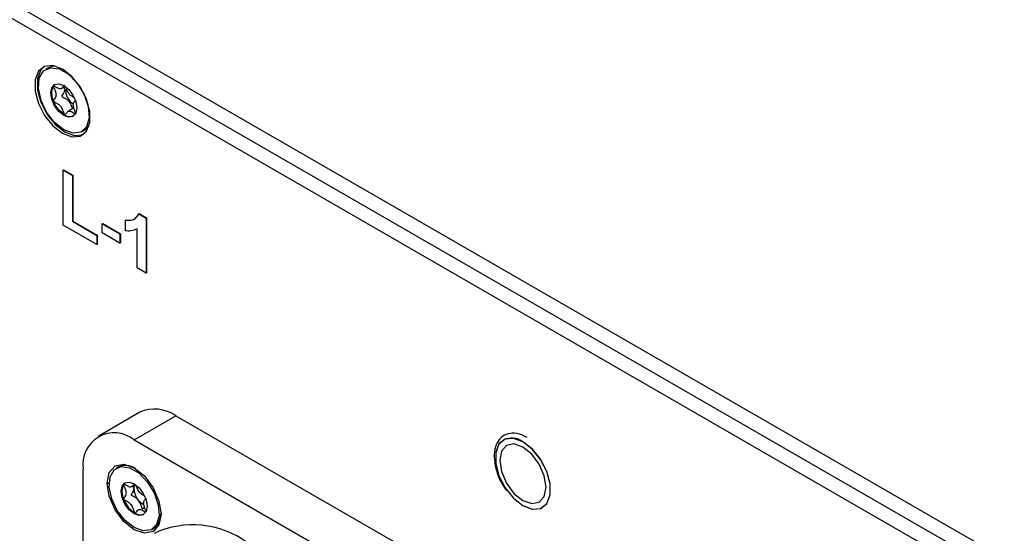
# Model space of a CAD drawing. Units: millimetres. Extents: x 0 to 420, y 0 to 297.
# Drawn here: x 326 to 341, y 98 to 106 of the extents above; entities that cross this region are included whole.
import ezdxf

# ---------------------------------------------------------------- set-up
doc = ezdxf.new("R2010")
doc.units = ezdxf.units.MM

msp = doc.modelspace()

# ---------------------------------------------------------------- linework, layer by layer
for p, q in [((379.4332, 75.1274), (317.6462, 110.7874)), ((318.1129, 110.7711), (379.4049, 75.3967)), ((379.221, 75.0049), (317.434, 110.665)), ((326.2115, 105.1818), (326.162, 105.1532)), ((326.3986, 104.8591), (326.457, 104.8927)), ((326.4488, 104.456), (326.4505, 104.4551)), ((326.5922, 104.5619), (326.5007, 104.5091)), ((326.6035, 104.4603), (326.6079, 104.4628)), ((326.7118, 104.2005), (326.7613, 104.2291)), ((326.8196, 104.2814), (326.7613, 104.2291)), ((326.4274, 103.6104), (326.4345, 103.6145)), ((326.4274, 102.7714), (326.4274, 103.6104)), ((326.4274, 103.6104), (326.5671, 103.5298)), ((326.4345, 103.6145), (326.5742, 103.5338)), ((326.5671, 103.5298), (326.5742, 103.5338)), ((326.5671, 103.5298), (326.5671, 102.8306)), ((326.5742, 103.5338), (326.5742, 102.8347)), ((327.5819, 102.9441), (327.589, 102.9481)), ((327.5819, 102.9441), (327.694, 102.8794)), ((327.589, 102.9481), (327.7011, 102.8835)), ((326.5671, 102.8306), (326.5742, 102.8347)), ((326.5671, 102.8306), (326.9396, 102.6156)), ((326.5742, 102.8347), (326.9467, 102.6197)), ((327.0234, 102.7931), (327.0305, 102.7972)), ((327.0234, 102.7931), (327.2935, 102.6373)), ((327.0234, 102.6533), (327.0234, 102.7931)), ((327.0305, 102.7972), (327.3006, 102.6413)), ((327.3773, 102.847), (327.3844, 102.8511)), ((327.3773, 102.6857), (327.3773, 102.847)), ((327.694, 102.8794), (327.7011, 102.8835)), ((327.694, 102.8794), (327.694, 102.0404)), ((327.7011, 102.8835), (327.7011, 102.0445)), ((326.9396, 102.4758), (326.4274, 102.7714)), ((327.2935, 102.4974), (327.0234, 102.6533)), ((327.2935, 102.6373), (327.3006, 102.6413)), ((327.3006, 102.6413), (327.3006, 102.5015)), ((327.5543, 102.121), (327.5543, 102.7183)), ((326.9396, 102.6156), (326.9467, 102.6197)), ((326.9396, 102.6156), (326.9396, 102.4758)), ((326.9467, 102.6197), (326.9467, 102.4799)), ((327.2935, 102.6373), (327.2935, 102.4974)), ((327.2935, 102.4974), (327.3006, 102.5015)), ((326.9396, 102.4758), (326.9467, 102.4799)), ((327.694, 102.0404), (327.5543, 102.121)), ((327.694, 102.0404), (327.7011, 102.0445)), ((327.5968, 99.9144), (326.9605, 99.5471)), ((327.5103, 99.4927), (328.1467, 99.86)), ((328.1467, 99.86), (331.5974, 97.8685)), ((327.5103, 99.4927), (330.961, 97.5012)), ((326.7325, 97.3603), (326.7325, 99.0433)), ((327.2687, 99.0784), (327.2404, 99.0621)), ((327.1002, 98.8311), (327.1287, 98.8311)), ((327.7802, 98.1267), (327.8085, 98.1431))]:
    msp.add_line(p, q)
at = {"flags": 128}
for points in [[(326.4157, 105.1546), (326.2706, 105.2088), (326.143, 105.1974), (326.0483, 105.1217), (325.9979, 104.9908), (325.9979, 104.8207), (326.0483, 104.6317), (326.143, 104.4467), (326.2706, 104.2879), (326.4157, 104.1746), (326.5608, 104.1204), (326.6884, 104.1319), (326.7831, 104.2076), (326.8335, 104.3384), (326.8335, 104.5086), (326.7831, 104.6976), (326.6884, 104.8826), (326.5608, 105.0413), (326.4157, 105.1546)], [(326.134, 105.1936), (326.0836, 105.1421), (326.0332, 105.0112), (326.0332, 104.8411), (326.0836, 104.6521), (326.1783, 104.4671), (326.306, 104.3083), (326.4511, 104.195), (326.5962, 104.1408), (326.7238, 104.1523), (326.7328, 104.1561)], [(326.2115, 105.1818), (326.2817, 105.2055), (326.286, 105.206)], [(326.4369, 104.2277), (326.2964, 104.3391), (326.1749, 104.4961), (326.0888, 104.6776), (326.0497, 104.8589), (326.0629, 105.0157), (326.1266, 105.1267), (326.2322, 105.1769), (326.3655, 105.1596), (326.5084, 105.0771), (326.6417, 104.9406), (326.7473, 104.7684), (326.811, 104.5839), (326.8242, 104.4119), (326.7851, 104.2757), (326.6989, 104.1937), (326.5774, 104.177), (326.4369, 104.2277)], [(326.4369, 104.4482), (326.3612, 104.5093), (326.2969, 104.596), (326.254, 104.6949), (326.2389, 104.7911), (326.254, 104.8699), (326.2969, 104.9193), (326.3612, 104.9318), (326.4369, 104.9055), (326.5127, 104.8444), (326.5769, 104.7577), (326.6198, 104.6588), (326.6349, 104.5626), (326.6198, 104.4838), (326.5769, 104.4344), (326.5127, 104.4219), (326.4369, 104.4482)], [(326.4488, 104.456), (326.3685, 104.5225), (326.3021, 104.6168), (326.2612, 104.7228), (326.2528, 104.8221), (326.2783, 104.8976), (326.3035, 104.9228)], [(333.4437, 99.4631), (333.2994, 99.517), (333.1725, 99.5057), (333.0784, 99.4304), (333.0283, 99.3003), (333.0283, 99.1312), (333.0784, 98.9433), (333.1725, 98.7593), (333.2994, 98.6015), (333.4437, 98.4889), (333.5879, 98.435), (333.7148, 98.4464), (333.8089, 98.5216), (333.859, 98.6517), (333.859, 98.8209), (333.8089, 99.0088), (333.7148, 99.1927), (333.5879, 99.3505), (333.4437, 99.4631)], [(333.4429, 99.4619), (333.2989, 99.5157), (333.1723, 99.5043), (333.0783, 99.4292), (333.0283, 99.2994), (333.0283, 99.1305), (333.0783, 98.9429), (333.1723, 98.7593), (333.2989, 98.6017), (333.4429, 98.4893), (333.5869, 98.4355), (333.7136, 98.4469), (333.8076, 98.522), (333.8576, 98.6518), (333.8576, 98.8207), (333.8076, 99.0083), (333.7136, 99.1919), (333.5869, 99.3495), (333.4429, 99.4619)], [(333.4429, 99.3839), (333.3076, 99.4309), (333.1929, 99.4086), (333.1163, 99.3204), (333.0894, 99.1797), (333.1163, 99.0079), (333.1929, 98.8312), (333.3076, 98.6765), (333.4429, 98.5673), (333.5782, 98.5203), (333.6929, 98.5426), (333.7696, 98.6308), (333.7965, 98.7716), (333.7696, 98.9433), (333.6929, 99.12), (333.5782, 99.2748), (333.4429, 99.3839)], [(333.7413, 98.4603), (333.8083, 98.5224), (333.8583, 98.6522), (333.8583, 98.8211), (333.8083, 99.0087), (333.7143, 99.1923), (333.5877, 99.3499), (333.4437, 99.4623)], [(327.1002, 98.8311), (327.1314, 98.9944), (327.2203, 99.0967), (327.3534, 99.1226), (327.5103, 99.0681), (327.6673, 98.9414), (327.8003, 98.762), (327.8892, 98.557), (327.9204, 98.3577)], [(327.5103, 98.1534), (327.3724, 98.2628), (327.2531, 98.417), (327.1685, 98.5951), (327.1301, 98.7732), (327.143, 98.9271), (327.2056, 99.036), (327.3093, 99.0854), (327.4401, 99.0684), (327.5805, 98.9874), (327.7113, 98.8534), (327.815, 98.6843), (327.8776, 98.5031), (327.8905, 98.3343), (327.8521, 98.2006), (327.7675, 98.1201), (327.6482, 98.1036), (327.5103, 98.1534)], [(327.9204, 98.3577), (327.8892, 98.1945), (327.8003, 98.0921), (327.6673, 98.0663), (327.5103, 98.1208), (327.3534, 98.2474), (327.2203, 98.4269), (327.1314, 98.6319), (327.1002, 98.8311)], [(327.5103, 98.8231), (327.5861, 98.762), (327.6503, 98.6753), (327.6932, 98.5764), (327.7083, 98.4802), (327.6932, 98.4014), (327.6503, 98.3519), (327.5861, 98.3394), (327.5103, 98.3658), (327.4345, 98.4269), (327.3703, 98.5135), (327.3274, 98.6125), (327.3123, 98.7087), (327.3274, 98.7875), (327.3703, 98.8369), (327.4345, 98.8494), (327.5103, 98.8231)], [(327.3769, 98.8404), (327.3661, 98.8317), (327.3517, 98.8151)], [(327.6682, 98.4695), (327.6596, 98.4593), (327.6471, 98.442), (327.6427, 98.4394), (327.6408, 98.4394), (327.639, 98.44), (327.6373, 98.4414), (327.635, 98.4441), (327.6303, 98.4526), (327.6153, 98.4916), (327.5923, 98.5449), (327.573, 98.5748), (327.573, 98.5748)]]:
    msp.add_lwpolyline(points, dxfattribs=at)
for centre, radius, start, end in [((326.6847, 104.8178), 0.217, 167.74344, 243.17495), ((326.5328, 104.5732), 0.144, 235.13717, 290.43205), ((327.8246, 99.4102), 0.5532, 54.3909, 114.3073), ((327.2067, 99.1203), 0.4805, 50.81497, 189.22027), ((333.2711, 99.2375), 0.2834, 52.49493, 116.20327), ((327.3792, 98.8325), 0.2697, 57.28371, 114.19198), ((327.5804, 98.7008), 0.2557, 153.4398, 206.5602), ((327.615, 98.7512), 0.1082, 145.07596, 183.33502), ((327.7932, 98.7581), 0.2865, 182.6376, 219.7722), ((327.7549, 98.735), 0.4296, 200.22514, 237.36672), ((327.7469, 98.7053), 0.2175, 216.8957, 245.80659), ((327.6063, 98.4914), 0.1445, 234.86843, 290.34548), ((327.6384, 98.3678), 0.2818, 307.12122, 1.36784), ((328.4068, 96.793), 1.4032, 53.79803, 114.90017)]:
    msp.add_arc(centre, radius, start, end)
for points, knots in [([(326.444, 104.9125), (326.4428, 104.9116), (326.4369, 104.9073), (326.425, 104.8858), (326.4069, 104.8575), (326.3692, 104.8516), (326.3328, 104.8699), (326.3051, 104.8874), (326.2882, 104.897), (326.2817, 104.8988), (326.2792, 104.8985), (326.2778, 104.8969), (326.2774, 104.8946), (326.2779, 104.8886), (326.2863, 104.8641), (326.3057, 104.8212), (326.3241, 104.7565), (326.3056, 104.7132), (326.2862, 104.6926), (326.2779, 104.6778), (326.2774, 104.6724), (326.2778, 104.6696), (326.2791, 104.6667), (326.2813, 104.6639), (326.2842, 104.6611), (326.29, 104.6567), (326.3059, 104.6472), (326.3329, 104.6332), (326.3693, 104.6094), (326.4071, 104.5599), (326.4248, 104.5105), (326.4375, 104.475), (326.4438, 104.4621), (326.4469, 104.4578), (326.4482, 104.4566), (326.4488, 104.456)], [0, 0, 0, 0, 0.0086886, 0.0414062, 0.1267554, 0.1835658, 0.2419544, 0.2939315, 0.3145108, 0.3203226, 0.3249781, 0.3281127, 0.3314147, 0.3352575, 0.3511338, 0.4187212, 0.4956183, 0.5725269, 0.6400207, 0.6558328, 0.6596573, 0.6629485, 0.6660858, 0.669994, 0.6747044, 0.680354, 0.6972787, 0.7493221, 0.8077096, 0.8645179, 0.9498286, 0.982471, 0.9936619, 0.9970443, 1, 1, 1, 1]), ([(326.5944, 104.7202), (326.5855, 104.725), (326.5643, 104.7365), (326.5302, 104.7587), (326.4921, 104.8082), (326.4757, 104.8562), (326.4635, 104.8872), (326.4605, 104.8948)], [0, 0, 0, 0, 0.1541056, 0.3706551, 0.5813633, 0.8978219, 1, 1, 1, 1]), ([(326.4358, 104.8805), (326.4408, 104.8645), (326.4524, 104.8265), (326.4339, 104.7875), (326.4149, 104.7669), (326.4066, 104.752), (326.4061, 104.7466), (326.4065, 104.7439), (326.4078, 104.741), (326.41, 104.7381), (326.4129, 104.7354), (326.4186, 104.7309), (326.4346, 104.7215), (326.4617, 104.7075), (326.498, 104.6837), (326.536, 104.6342), (326.5523, 104.5862), (326.5645, 104.5552), (326.5675, 104.5477)], [0, 0, 0, 0, 0.1049329, 0.2478426, 0.3732579, 0.4026396, 0.4097461, 0.4158618, 0.4216914, 0.4289534, 0.4377064, 0.4482041, 0.4796533, 0.576359, 0.6848531, 0.7904129, 0.9489352, 1, 1, 1, 1]), ([(326.6179, 104.4897), (326.6103, 104.508), (326.5941, 104.5473), (326.575, 104.6118), (326.5922, 104.6507), (326.606, 104.6685), (326.6113, 104.6752)], [0, 0, 0, 0, 0.2519163, 0.5387018, 0.8255363, 1, 1, 1, 1]), ([(326.4505, 104.4551), (326.4513, 104.4549), (326.453, 104.4545), (326.456, 104.4558), (326.4621, 104.4613), (326.4747, 104.482), (326.4924, 104.5109), (326.5303, 104.5166), (326.5667, 104.4982), (326.5944, 104.4807), (326.6113, 104.4711), (326.6177, 104.4694), (326.6198, 104.4696), (326.6205, 104.4702), (326.6206, 104.4702)], [0, 0, 0, 0, 0.0115616, 0.0254651, 0.0532307, 0.1511598, 0.4062936, 0.5761284, 0.7506586, 0.9058798, 0.9672532, 0.9845657, 0.9984309, 1, 1, 1, 1]), ([(327.3773, 102.847), (327.4266, 102.8456), (327.5144, 102.843), (327.5613, 102.9132), (327.5819, 102.9441)], [0, 0, 0, 0, 0.5609767, 1, 1, 1, 1]), ([(327.3844, 102.8511), (327.4355, 102.8463), (327.499, 102.8404), (327.5341, 102.8852), (327.5409, 102.894)], [0, 0, 0, 0, 0.8049894, 1, 1, 1, 1]), ([(327.5543, 102.7183), (327.5248, 102.7038), (327.4722, 102.6778), (327.4063, 102.6833), (327.3773, 102.6857)], [0, 0, 0, 0, 0.5597365, 1, 1, 1, 1]), ([(333.5082, 99.5313), (333.482, 99.5449), (333.4057, 99.5845), (333.2847, 99.6055), (333.1562, 99.5727), (333.0618, 99.485), (333.0096, 99.3543), (333.0005, 99.1921), (333.038, 99.0094), (333.1045, 98.843), (333.1682, 98.754), (333.1927, 98.7198)], [0, 0, 0, 0, 0.0670928, 0.1957843, 0.3085676, 0.427736, 0.5452679, 0.6678716, 0.7943384, 0.9209366, 1, 1, 1, 1]), ([(327.3517, 98.5865), (327.3515, 98.5873), (327.3508, 98.5893), (327.3511, 98.5941), (327.3568, 98.6068), (327.3724, 98.6234), (327.3876, 98.6484), (327.3929, 98.6797), (327.3857, 98.7181), (327.3725, 98.7528), (327.3611, 98.7804), (327.3559, 98.7934), (327.3527, 98.8027), (327.3511, 98.809), (327.3509, 98.8133), (327.3514, 98.8145), (327.3517, 98.8151)], [0, 0, 0, 0, 0.00891695, 0.02150663, 0.05680816, 0.21509975, 0.39529782, 0.50995702, 0.62489078, 0.81062794, 0.87979061, 0.92294428, 0.95103948, 0.97939172, 0.9902228, 1, 1, 1, 1]), ([(327.5107, 98.8227), (327.5062, 98.816), (327.4953, 98.7998), (327.4793, 98.7786), (327.456, 98.7696), (327.4267, 98.7765), (327.3999, 98.7918), (327.3784, 98.805), (327.3683, 98.811), (327.3611, 98.8147), (327.3563, 98.8164), (327.3531, 98.8164), (327.3521, 98.8155), (327.3517, 98.8151)], [0, 0, 0, 0, 0.1412274, 0.3383851, 0.4638357, 0.5895867, 0.7928048, 0.8684769, 0.915692, 0.9464315, 0.9774521, 0.9893026, 1, 1, 1, 1]), ([(327.573, 98.5748), (327.5658, 98.5825), (327.5431, 98.6067), (327.5095, 98.6247), (327.4827, 98.6384), (327.4717, 98.6471), (327.4687, 98.6508), (327.4675, 98.6533), (327.4668, 98.656), (327.4668, 98.6603), (327.4716, 98.672), (327.4863, 98.6884), (327.5031, 98.7118), (327.5059, 98.7358), (327.507, 98.7449)], [0, 0, 0, 0, 0.1084278, 0.33890882, 0.45277465, 0.4814279, 0.49151867, 0.49977744, 0.50805863, 0.51995351, 0.55156001, 0.6914484, 0.88348804, 1, 1, 1, 1]), ([(327.507, 98.7449), (327.5063, 98.7544), (327.505, 98.7721), (327.4975, 98.7909), (327.4941, 98.7996)], [0, 0, 0, 0, 0.5411387, 1, 1, 1, 1]), ([(327.6664, 98.6384), (327.6607, 98.6416), (327.642, 98.6522), (327.6148, 98.6686), (327.5864, 98.697), (327.5642, 98.7341), (327.5505, 98.7687), (327.542, 98.7927), (327.5394, 98.7993), (327.5393, 98.7996)], [0, 0, 0, 0, 0.1060083, 0.3474951, 0.501152, 0.6551768, 0.9040866, 0.9967728, 1, 1, 1, 1]), ([(327.3517, 98.5865), (327.3521, 98.5857), (327.353, 98.5837), (327.3568, 98.5793), (327.3717, 98.5685), (327.3986, 98.5557), (327.4316, 98.535), (327.46, 98.5067), (327.4821, 98.4696), (327.4958, 98.435), (327.5058, 98.4073), (327.5108, 98.3942), (327.5148, 98.385), (327.518, 98.3788), (327.521, 98.3748), (327.5225, 98.3737), (327.5232, 98.3732)], [0, 0, 0, 0, 0.0089169, 0.0215066, 0.0568082, 0.2150998, 0.3952978, 0.509957, 0.6248908, 0.8106279, 0.8797906, 0.9229443, 0.9510395, 0.9793917, 0.9902228, 1, 1, 1, 1]), ([(327.6923, 98.4046), (327.6867, 98.4188), (327.6744, 98.4498), (327.6587, 98.4919), (327.6535, 98.5293), (327.6606, 98.5595), (327.6736, 98.5783), (327.683, 98.5904), (327.6853, 98.5934)], [0, 0, 0, 0, 0.1894916, 0.4119686, 0.5535297, 0.6954297, 0.9247454, 1, 1, 1, 1]), ([(327.5232, 98.3732), (327.5238, 98.3729), (327.5254, 98.3722), (327.5289, 98.3729), (327.538, 98.3813), (327.5494, 98.4031), (327.5672, 98.425), (327.5903, 98.4341), (327.6196, 98.4272), (327.6464, 98.412), (327.668, 98.3986), (327.678, 98.3929), (327.6835, 98.3897), (327.6857, 98.389), (327.6859, 98.389)], [0, 0, 0, 0, 0.009344, 0.0225366, 0.0595286, 0.2254005, 0.414228, 0.534378, 0.6548158, 0.8494476, 0.9219223, 0.9671425, 0.9965832, 1, 1, 1, 1])]:
    msp.add_open_spline(points, degree=3, knots=knots)

doc.saveas('drawing.dxf')
